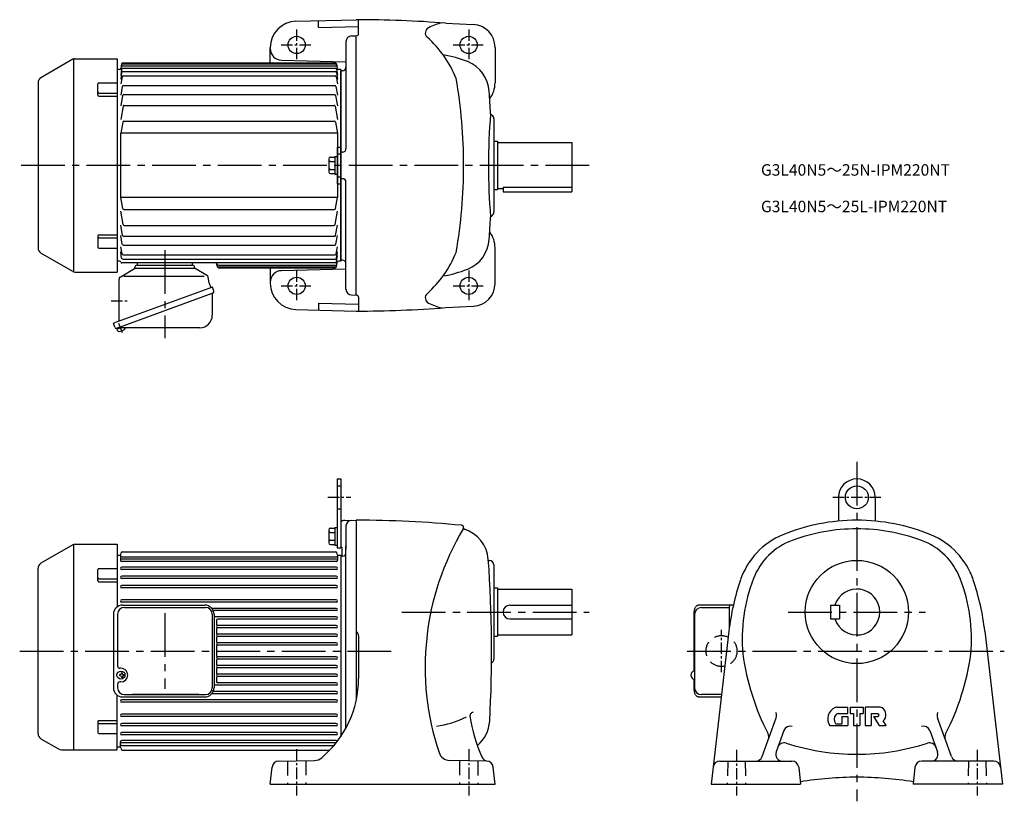
# Model space of a CAD drawing. Extents: x 86 to 944, y 109 to 790.
import ezdxf

# ---------------------------------------------------------------- set-up
doc = ezdxf.new("R2010")
doc.units = 0
doc.header["$LTSCALE"] = 4
doc.header["$MEASUREMENT"] = 0
for name, pattern in [('CENTERX2', [4, 2.5, -0.5, 0.5, -0.5]), ('HIDDEN2', [4.7625, 3.175, -1.5875]), ('sekkei(A2)', [14.2875, 9.525, -1.5875, 1.5875, -1.5875])]:
    doc.linetypes.add(name, pattern=pattern)
doc.layers.get('0').update_dxf_attribs({"linetype": 'CONTINUOUS'})
doc.layers.add('CENTER', color=3, linetype='sekkei(A2)')
doc.layers.add('HIDS', color=1, linetype='HIDDEN2')
doc.layers.add('TITLE', color=4, linetype='CONTINUOUS', plot=False)
doc.styles.get("Standard").update_dxf_attribs({"font": 'simplex.shx', "bigfont": 'extfont.shx'})

msp = doc.modelspace()

# ---------------------------------------------------------------- linework, layer by layer
for p, q in [((326.74, 788.91), (379.34, 790.29)), ((381.34, 778.29), (381.34, 790.19)), ((346.34, 783.42), (346.34, 789.42)), ((346.34, 783.42), (381.34, 784.34)), ((457.35, 787.24), (481.29, 786.1)), ((375.21, 776.18), (379.34, 776.29)), ((379.34, 550.29), (379.34, 776.29)), ((304.34, 752.57), (304.34, 765.92)), ((370.34, 771.18), (370.34, 677.87)), ((500.34, 766.12), (500.34, 735.29)), ((132.32, 755.88), (104.34, 739.73)), ((133.02, 570.4), (133.02, 756.18)), ((133.82, 756.29), (170.84, 756.29)), ((170.84, 756.29), (170.84, 570.29)), ((174.71, 751.74), (173.99, 747.61)), ((174.72, 747.14), (173.99, 741.94)), ((175.28, 750.21), (361.4, 750.21)), ((175.55, 751.72), (361.13, 751.72)), ((175.7, 752.57), (360.98, 752.57)), ((175.71, 748), (361.12, 748)), ((314.08, 755.05), (370.34, 753.57)), ((361.97, 751.74), (362.7, 747.61)), ((362.11, 747.14), (362.84, 741.94)), ((170.84, 746.79), (170.84, 579.79)), ((173, 746.79), (170.84, 746.79)), ((174.73, 744.18), (173.99, 738.56)), ((175.08, 740.47), (173.99, 734.29)), ((175.72, 745.04), (361.11, 745.04)), ((176.06, 741.3), (360.77, 741.3)), ((361.75, 740.47), (362.84, 734.29)), ((362.1, 744.18), (362.84, 738.56)), ((365.84, 746.79), (363.68, 746.79)), ((365.84, 746.79), (365.84, 579.79)), ((367.45, 745.84), (365.84, 745.79)), ((365.84, 580.79), (365.84, 745.79)), ((101.84, 735.4), (101.84, 591.17)), ((153.84, 724.71), (153.84, 734.29)), ((154.84, 735.29), (170.84, 735.29)), ((175.31, 731.99), (173.99, 724.49)), ((176.29, 732.82), (360.53, 732.82)), ((361.52, 731.99), (362.84, 724.49)), ((154.84, 726.34), (170.84, 726.34)), ((154.84, 723.71), (170.84, 723.71)), ((175.57, 724.27), (173.99, 715.28)), ((176.56, 725.1), (360.27, 725.1)), ((361.26, 724.27), (362.84, 715.28)), ((176.04, 714.78), (173.99, 703.16)), ((177.02, 715.61), (359.81, 715.61)), ((360.79, 714.78), (362.84, 703.16)), ((175.68, 700.87), (173.99, 691.29)), ((176.66, 701.7), (360.17, 701.7)), ((361.15, 700.87), (362.84, 691.29)), ((499.34, 703.79), (499.34, 622.79)), ((173.84, 691.29), (173.84, 635.29)), ((362.84, 691.29), (173.84, 691.29)), ((362.84, 691.29), (362.84, 635.29)), ((362.64, 679.29), (362.64, 647.29)), ((362.64, 679.29), (365.84, 679.29)), ((365.84, 679.29), (365.84, 647.29)), ((499.34, 684.29), (502.34, 684.29)), ((502.34, 684.29), (502.34, 642.29)), ((502.34, 683.29), (567.34, 683.29)), ((567.34, 683.29), (567.34, 640.29)), ((356.84, 670.48), (360.64, 670.48)), ((360.64, 670.99), (362.64, 670.99)), ((360.64, 670.99), (360.64, 655.59)), ((367.42, 674.87), (367.26, 674.86)), ((355.34, 668.98), (355.34, 657.6)), ((356.84, 666.72), (360.64, 666.72)), ((356.84, 659.85), (360.64, 659.85)), ((356.84, 656.1), (360.64, 656.1)), ((360.64, 655.59), (362.64, 655.59)), ((362.64, 647.29), (365.84, 647.29)), ((367.42, 651.71), (367.26, 651.71)), ((367.42, 651.71), (367.26, 651.71)), ((370.34, 555.39), (370.34, 648.71)), ((507.34, 644.21), (567.34, 644.21)), ((507.34, 644.21), (507.34, 640.29)), ((499.34, 642.29), (502.34, 642.29)), ((502.34, 643.29), (507.34, 643.29)), ((507.34, 640.29), (567.34, 640.29)), ((362.84, 635.29), (173.84, 635.29)), ((175.68, 625.7), (173.99, 635.29)), ((361.15, 625.7), (362.84, 635.29)), ((176.04, 611.79), (173.99, 623.41)), ((176.66, 624.88), (360.17, 624.88)), ((360.79, 611.79), (362.84, 623.41)), ((175.57, 602.3), (173.99, 611.29)), ((177.02, 610.97), (359.81, 610.97)), ((361.26, 602.3), (362.84, 611.29)), ((153.84, 601.86), (153.84, 592.28)), ((154.84, 602.86), (170.84, 602.86)), ((175.31, 594.58), (173.99, 602.08)), ((176.56, 601.48), (360.27, 601.48)), ((361.52, 594.58), (362.84, 602.08)), ((154.84, 600.23), (170.84, 600.23)), ((176.29, 593.76), (360.53, 593.76)), ((132.32, 570.69), (104.34, 586.84)), ((154.84, 591.28), (170.84, 591.28)), ((175.08, 586.1), (173.99, 592.28)), ((174.73, 582.4), (173.99, 588.01)), ((176.06, 585.27), (360.77, 585.27)), ((361.75, 586.1), (362.84, 592.28)), ((362.07, 579.15), (362.84, 584.63)), ((362.1, 582.4), (362.84, 588.01)), ((500.34, 560.45), (500.34, 591.29)), ((173, 579.79), (170.84, 579.79)), ((361.08, 578.29), (174.94, 578.29)), ((175.72, 581.53), (361.11, 581.53)), ((188.14, 576.29), (236.54, 576.29)), ((188.34, 578.29), (188.34, 576.29)), ((236.34, 578.29), (236.34, 576.29)), ((257.88, 575.61), (257.34, 578.29)), ((257.73, 576.36), (257.73, 576.36)), ((259.37, 576.36), (361.4, 576.36)), ((361.97, 574.83), (362.7, 578.96)), ((365.84, 579.79), (363.68, 579.79)), ((367.45, 580.73), (365.84, 580.79)), ((133.82, 570.29), (170.84, 570.29)), ((173.41, 565.97), (185.86, 573.49)), ((176.5, 566.68), (246.7, 566.68)), ((186.34, 574.35), (186.34, 574.49)), ((186.34, 573.79), (238.34, 573.79)), ((249.52, 567.02), (238.82, 573.5)), ((259.67, 574.85), (361.13, 574.85)), ((259.84, 574), (360.98, 574)), ((304.34, 574), (304.34, 560.66)), ((314.08, 571.53), (370.34, 573)), ((172.45, 531.79), (172.45, 564.25)), ((172.45, 560.79), (172.45, 561.19)), ((251.09, 560.64), (250.13, 566.14)), ((251.12, 560.56), (252.53, 556.67)), ((253.94, 557.18), (167.58, 525.75)), ((170.52, 521.5), (254.52, 552.07)), ((253.77, 551.1), (253.77, 532.6)), ((255.21, 553.71), (253.94, 557.18)), ((254.52, 552.07), (254.52, 552.07)), ((254.52, 552.07), (254.52, 552.07)), ((375.21, 550.39), (379.34, 550.29)), ((346.34, 543.15), (381.34, 542.24)), ((346.34, 543.15), (346.34, 537.15)), ((381.34, 548.29), (381.34, 536.38)), ((326.74, 537.66), (379.34, 536.29)), ((457.35, 539.33), (481.29, 540.47)), ((168.85, 522.27), (167.58, 525.75)), ((172.45, 527.52), (172.45, 531.79)), ((170.76, 520.52), (170.42, 521.46)), ((174.29, 521.8), (170.76, 520.52)), ((171.15, 519.46), (170.76, 520.52)), ((242.97, 521.8), (171.54, 521.8)), ((362.64, 389.99), (362.64, 329.99)), ((362.64, 389.99), (365.84, 389.99)), ((365.84, 389.99), (365.84, 329.99)), ((799.78, 373.99), (799.78, 353.24)), ((831.78, 373.99), (831.78, 353.24)), ((369.21, 353.73), (379.34, 353.99)), ((379.34, 353.99), (379.34, 197.06)), ((355.34, 345.68), (355.34, 334.3)), ((356.84, 347.18), (360.64, 347.18)), ((356.84, 343.43), (360.64, 343.43)), ((360.64, 347.69), (360.64, 332.29)), ((360.64, 347.69), (362.64, 347.69)), ((370.34, 348.89), (370.34, 328.79)), ((356.84, 336.56), (360.64, 336.56)), ((132.32, 332.59), (104.34, 316.44)), ((133.02, 153.99), (133.02, 332.88)), ((133.82, 332.99), (170.84, 332.99)), ((170.84, 332.99), (170.84, 278.44)), ((175.21, 326.49), (361.47, 326.49)), ((356.84, 332.8), (360.64, 332.8)), ((360.64, 332.29), (362.64, 332.29)), ((362.64, 329.99), (365.84, 329.99)), ((365.84, 330.99), (366.84, 329.99)), ((366.84, 329.99), (366.84, 322.58)), ((370.34, 172.81), (370.34, 331.71)), ((170.84, 323.49), (173, 323.49)), ((170.84, 323.49), (170.84, 280.35)), ((173.84, 323.95), (173.84, 319.09)), ((173.99, 324.32), (174.22, 325.67)), ((174.84, 322.23), (361.84, 322.23)), ((361.84, 320.09), (174.84, 320.09)), ((361.84, 318.09), (174.84, 318.09)), ((362.69, 324.32), (362.46, 325.67)), ((362.84, 323.95), (362.84, 319.09)), ((363.68, 323.49), (365.84, 323.49)), ((365.84, 323.49), (365.84, 165.43)), ((367.6, 322.65), (365.84, 322.49)), ((365.84, 322.49), (365.84, 165.43)), ((494.5, 318.99), (495.34, 318.99)), ((101.84, 167.88), (101.84, 312.11)), ((153.84, 301.42), (153.84, 311)), ((154.84, 312), (170.84, 312)), ((361.84, 313.09), (174.84, 313.09)), ((361.84, 311.09), (174.84, 311.09)), ((499.34, 314.99), (499.34, 232.99)), ((154.84, 303.05), (170.84, 303.05)), ((361.84, 305.29), (174.84, 305.29)), ((361.84, 303.29), (174.84, 303.29)), ((154.84, 300.42), (170.84, 300.42)), ((361.84, 296.99), (174.84, 296.99)), ((361.84, 294.99), (174.84, 294.99)), ((499.34, 294.99), (502.34, 294.99)), ((502.34, 294.99), (502.34, 252.99)), ((502.34, 293.99), (567.34, 293.99)), ((567.34, 293.99), (567.34, 253.99)), ((361.84, 284.59), (174.84, 284.59)), ((361.84, 282.59), (174.84, 282.59)), ((175.57, 279.99), (247.28, 279.99)), ((177.16, 277.99), (247.77, 277.99)), ((184.34, 277.99), (241.99, 277.99)), ((184.34, 277.99), (241.99, 277.99)), ((184.34, 277.99), (241.99, 277.99)), ((361.84, 277.19), (253.36, 277.19)), ((361.84, 275.19), (254.62, 275.19)), ((513.34, 279.99), (567.34, 279.99)), ((708.08, 279.94), (677.49, 279.94)), ((680.26, 277.94), (704.55, 277.94)), ((704.55, 278.64), (704.55, 260.08)), ((792.78, 279.99), (800.78, 279.99)), ((792.78, 279.99), (792.78, 267.99)), ((800.78, 279.99), (800.78, 267.99)), ((167.57, 271.99), (167.57, 207.99)), ((171.16, 271.99), (171.16, 226.99)), ((253.77, 271.99), (253.77, 207.99)), ((255.28, 271.99), (255.28, 207.99)), ((361.84, 269.69), (255.28, 269.69)), ((257.34, 266.69), (257.34, 263.19)), ((361.84, 267.69), (258.34, 267.69)), ((513.34, 267.99), (567.34, 267.99)), ((673.9, 222.49), (673.9, 271.94)), ((674.26, 271.94), (674.26, 208.04)), ((792.78, 267.99), (800.78, 267.99)), ((257.34, 259.19), (257.34, 255.69)), ((361.84, 262.19), (258.34, 262.19)), ((361.84, 260.19), (258.34, 260.19)), ((257.34, 251.69), (257.34, 248.19)), ((361.84, 254.69), (258.34, 254.69)), ((361.84, 252.69), (258.34, 252.69)), ((381.34, 253.19), (381.34, 215.93)), ((499.34, 252.99), (502.34, 252.99)), ((502.34, 253.99), (567.34, 253.99)), ((704.2, 257.22), (688.68, 123.99)), ((927.35, 257.22), (942.88, 123.99)), ((257.34, 244.19), (257.34, 235.79)), ((361.84, 247.19), (258.34, 247.19)), ((361.84, 245.19), (258.34, 245.19)), ((361.84, 234.79), (258.34, 234.79)), ((361.84, 232.79), (258.34, 232.79)), ((174.14, 224.99), (173.16, 224.99)), ((257.34, 231.79), (257.34, 228.29)), ((257.34, 224.29), (257.34, 220.79)), ((361.84, 227.29), (258.34, 227.29)), ((361.84, 225.29), (258.34, 225.29)), ((173.15, 218.49), (173.15, 219.49)), ((173.55, 219.49), (173.15, 219.49)), ((173.55, 218.49), (173.15, 218.49)), ((174.55, 220.49), (174.55, 221.09)), ((175.15, 221.09), (174.55, 221.09)), ((174.55, 217.49), (174.55, 216.89)), ((175.15, 216.89), (174.55, 216.89)), ((175.15, 220.49), (175.15, 221.09)), ((175.15, 217.49), (175.15, 216.89)), ((176.15, 219.49), (176.55, 219.49)), ((176.15, 218.49), (176.55, 218.49)), ((176.55, 218.49), (176.55, 219.49)), ((257.34, 216.79), (257.34, 213.29)), ((361.84, 219.79), (258.34, 219.79)), ((361.84, 217.79), (258.34, 217.79)), ((673.9, 208.04), (673.9, 215.49)), ((171.16, 210.99), (171.16, 207.99)), ((174.14, 212.99), (173.16, 212.99)), ((361.84, 210.29), (255.28, 210.29)), ((361.84, 212.29), (258.34, 212.29)), ((170.84, 153.99), (170.84, 201.54)), ((170.84, 156.49), (170.84, 199.63)), ((175.57, 199.99), (247.28, 199.99)), ((177.16, 201.99), (247.77, 201.99)), ((241.99, 201.99), (184.34, 201.99)), ((361.84, 202.79), (253.36, 202.79)), ((361.84, 204.79), (254.62, 204.79)), ((677.49, 200.04), (697.54, 200.04)), ((697.77, 202.04), (680.26, 202.04)), ((361.84, 197.39), (174.84, 197.39)), ((361.84, 195.39), (174.84, 195.39)), ((798.62, 190.99), (807.95, 190.99)), ((807.95, 185.39), (807.95, 190.99)), ((809.95, 190.99), (821.15, 190.99)), ((809.95, 190.99), (809.95, 185.39)), ((821.15, 190.99), (821.15, 185.39)), ((836.08, 190.99), (823.15, 190.99)), ((823.15, 190.99), (823.15, 174.99)), ((361.84, 184.99), (174.84, 184.99)), ((361.84, 182.99), (174.84, 182.99)), ((733.21, 147.94), (745.48, 181.65)), ((799.84, 185.39), (807.95, 185.39)), ((802.75, 182.99), (802.75, 176.59)), ((802.75, 182.99), (807.95, 182.99)), ((807.95, 182.99), (807.95, 174.99)), ((809.95, 185.39), (812.75, 185.39)), ((812.75, 185.39), (812.75, 174.99)), ((818.35, 185.39), (821.15, 185.39)), ((818.35, 185.39), (818.35, 174.99)), ((828.35, 185.39), (833.95, 185.39)), ((828.35, 185.39), (828.35, 174.99)), ((830.35, 182.99), (833.95, 182.99)), ((830.35, 182.99), (835.15, 174.99)), ((898.34, 147.94), (886.07, 181.65)), ((153.84, 178.56), (153.84, 168.99)), ((154.84, 179.56), (170.84, 179.56)), ((154.84, 176.94), (170.84, 176.94)), ((361.84, 176.69), (174.84, 176.69)), ((361.84, 174.69), (174.84, 174.69)), ((792.27, 174.99), (807.95, 174.99)), ((797.9, 176.59), (802.75, 176.59)), ((812.75, 174.99), (818.35, 174.99)), ((823.15, 174.99), (828.35, 174.99)), ((835.15, 174.99), (841.23, 174.99)), ((841.23, 174.99), (838.83, 178.99)), ((104.34, 163.55), (119.73, 154.66)), ((154.84, 167.99), (170.84, 167.99)), ((361.84, 168.89), (174.84, 168.89)), ((361.84, 166.89), (174.84, 166.89)), ((752.1, 170.59), (745.35, 152.04)), ((879.46, 170.59), (886.2, 152.04)), ((170.84, 156.49), (173, 156.49)), ((173.84, 156.04), (173.84, 160.89)), ((173.99, 155.67), (174.22, 154.32)), ((361.84, 161.89), (174.84, 161.89)), ((361.77, 159.89), (174.84, 159.89)), ((174.84, 157.76), (360.01, 157.76)), ((122.23, 153.99), (170.84, 153.99)), ((175.21, 153.49), (356.16, 153.49)), ((304.34, 123.99), (305.89, 138.71)), ((311.75, 144.08), (342.92, 144.63)), ((492.93, 144.08), (460.78, 144.65)), ((500.34, 123.99), (498.79, 138.71)), ((696.35, 143.99), (759.14, 143.99)), ((765.1, 138.67), (766.78, 123.99)), ((866.45, 138.67), (864.78, 123.99)), ((935.2, 143.99), (872.41, 143.99)), ((304.34, 123.99), (500.34, 123.99)), ((688.68, 123.99), (766.78, 123.99)), ((942.88, 123.99), (864.78, 123.99))]:
    msp.add_line(p, q)
at = {"flags": 128}
for points in [[(673.9, 271.94), (673.91, 272.64), (673.95, 273.34), (674, 274.02), (674.09, 274.69), (674.19, 275.33), (674.32, 275.95), (674.47, 276.54), (674.64, 277.1), (674.84, 277.62), (675.06, 278.11), (675.31, 278.55), (675.61, 278.96), (675.96, 279.33), (676.17, 279.49), (676.39, 279.64), (676.64, 279.76), (676.91, 279.86), (677.19, 279.92), (677.49, 279.94)], [(677.49, 200.04), (677.19, 200.06), (676.91, 200.13), (676.64, 200.22), (676.39, 200.35), (676.17, 200.49), (675.96, 200.66), (675.78, 200.84), (675.61, 201.02), (675.31, 201.43), (675.06, 201.88), (674.84, 202.36), (674.64, 202.88), (674.47, 203.44), (674.32, 204.03), (674.19, 204.65), (674.09, 205.3), (674, 205.96), (673.95, 206.65), (673.91, 207.34), (673.9, 208.04)]]:
    msp.add_lwpolyline(points, dxfattribs=at)
for centre, radius in [((327.34, 768.29), 7.5), ((477.34, 768.29), 7.5), ((327.34, 558.29), 7.5), ((477.34, 558.29), 7.5), ((815.78, 373.99), 10), ((815.78, 273.99), 45)]:
    msp.add_circle(centre, radius)
for centre, radius, start, end in [((379.34, -209.71), 1000, 85.52631, 90), ((327.34, 765.92), 23, 91.4996, 180), ((444.5, 778.82), 5, 116.7336, 227.8448), ((464.74, 738.63), 50, 102.27759, 116.73351), ((480.34, 766.12), 20, 0, 87.27136), ((375.34, 771.18), 5, 91.5, 180), ((379.34, 778.29), 2, 270, 0), ((374.03, 700.98), 100, 22.41901, 47.8447), ((314.34, 765.04), 10, 180, 268.49985), ((133.82, 753.29), 3, 90, 120.00009), ((439.34, 660.86), 100, 68.25259, 80.97), ((173, 747.79), 1, 270, 350), ((175.28, 749.21), 1, 90, 170.00082), ((175.55, 750.72), 1, 90, 170.00082), ((175.7, 751.57), 1, 90, 170.00082), ((175.71, 747), 1, 90, 171.97736), ((360.98, 751.57), 1, 9.99921, 90), ((361.12, 747), 1, 8.0226, 90), ((361.13, 750.72), 1, 9.99921, 90), ((361.4, 749.21), 1, 9.99921, 90), ((363.68, 747.79), 1, 190, 270), ((367.34, 748.84), 3, 272.00007, 0), ((465.32, 725.86), 30, 3.6983, 68.21381), ((106.84, 735.4), 5, 120.0005, 180), ((175.72, 744.04), 1, 90, 172.49377), ((176.06, 740.3), 1, 90, 170.00082), ((360.77, 740.3), 1, 9.99921, 90), ((361.11, 744.04), 1, 7.5062, 90), ((22.91, 663.29), 450, 0, 9.70096), ((154.84, 734.29), 1, 90, 180), ((176.29, 731.82), 1, 90, 170.00082), ((360.53, 731.82), 1, 9.99921, 90), ((477.34, 735.29), 23, 322.76807, 0), ((154.84, 727.34), 1, 180, 270), ((154.84, 724.71), 1, 180, 270), ((176.56, 724.1), 1, 90, 170.00082), ((360.27, 724.1), 1, 9.99921, 90), ((-502.66, 663.29), 1000, 2.5791, 3.69849), ((177.02, 714.61), 1, 90, 170.00082), ((359.81, 714.61), 1, 9.99921, 90), ((1082.58, 662.12), 588.04, 175.5175, 179.88589), ((494.84, 703.79), 4.5, 0, 70.54764), ((176.66, 700.7), 1, 90, 170.00082), ((360.17, 700.7), 1, 9.99921, 90), ((356.84, 668.98), 1.5, 90, 180), ((367.34, 671.86), 3, 91.50028, 120), ((367.34, 677.87), 3, 271.50023, 0), ((356.84, 668.22), 1.5, 180, 270), ((356.84, 665.22), 1.5, 90, 180), ((356.84, 661.35), 1.5, 180, 270), ((22.91, 663.29), 450, 350.29904, 0), ((1082.58, 664.46), 588.04, 180.11411, 184.4825), ((356.84, 658.35), 1.5, 90, 180), ((356.84, 657.6), 1.5, 180, 270), ((367.34, 654.71), 3, 240, 268.49972), ((367.34, 648.71), 3, 0, 88.49977), ((176.66, 625.88), 1, 189.99918, 270), ((360.17, 625.88), 1, 270, 350.00079), ((-502.66, 663.29), 1000, 356.30151, 357.4209), ((494.84, 622.79), 4.5, 289.45236, 0), ((177.02, 611.97), 1, 189.99918, 270), ((359.81, 611.97), 1, 270, 350.00079), ((154.84, 601.86), 1, 90, 180), ((176.56, 602.48), 1, 189.99918, 270), ((360.27, 602.48), 1, 270, 350.00079), ((477.34, 591.29), 23, 0, 37.23193), ((154.84, 599.23), 1, 90, 180), ((176.29, 594.76), 1, 189.99918, 270), ((360.53, 594.76), 1, 270, 350.00079), ((465.32, 600.72), 30, 291.78619, 356.3017), ((106.84, 591.17), 5, 180, 240.0002), ((154.84, 592.28), 1, 180, 270), ((176.06, 586.27), 1, 189.99918, 270), ((360.77, 586.27), 1, 270, 350.00079), ((374.03, 625.59), 100, 312.1553, 337.58099), ((173, 578.79), 1, 14.47749, 90), ((174.94, 579.29), 1, 194.4775, 270), ((175.72, 582.53), 1, 187.50622, 270), ((188.14, 574.49), 1.8, 90, 180), ((236.54, 574.49), 1.8, 357.25055, 90), ((259.37, 578.36), 2, 191.4113, 270), ((259.67, 576.85), 2, 191.4113, 270), ((259.84, 576), 2, 191.4113, 270), ((361.08, 579.29), 1, 270, 351.9774), ((361.11, 582.53), 1, 270, 352.4938), ((361.13, 575.85), 1, 270, 350.00079), ((361.4, 577.36), 1, 270, 350.00079), ((363.68, 578.79), 1, 90, 170), ((367.34, 577.73), 3, 0, 88.0004), ((133.82, 573.29), 3, 239.9999, 270), ((185.34, 574.35), 1, 301.17679, 0), ((239.34, 574.35), 1, 177.25055, 238.82321), ((248.85, 565.91), 1.3, 10, 58.82321), ((314.34, 561.53), 10, 91.50015, 180), ((360.98, 575), 1, 270, 350.00079), ((439.34, 665.72), 100, 279.03, 291.74741), ((174.45, 564.25), 2, 121.17679, 180), ((251.59, 560.73), 0.5, 190, 200), ((327.34, 560.66), 23, 180, 268.5004), ((480.34, 560.45), 20, 272.72864, 0), ((254.77, 551.1), 1, 110, 180), ((253.99, 553.26), 1.3, 290, 20), ((375.34, 555.39), 5, 180, 268.5), ((379.34, 548.29), 2, 0, 90), ((444.5, 547.75), 5, 132.1552, 243.2664), ((464.74, 587.94), 50, 243.26649, 257.72241), ((242.97, 532.6), 10.8, 270, 0), ((379.34, 1536.29), 1000, 270, 274.47369), ((170.07, 522.72), 1.3, 200, 290), ((172.37, 519.91), 1.3, 200, 273.39845), ((171.54, 520.8), 1, 90, 110), ((171.92, 527.59), 9, 273.39845, 306.60155), ((176.51, 521.41), 1.3, 306.60155, 17.59886), ((815.78, 373.99), 16, 0, 180), ((369.34, 348.73), 5, 91.5, 134.43343), ((375.34, 348.89), 5, 91.5, 180), ((379.34, -601.01), 955, 84.48621, 90), ((815.78, 183.99), 170, 90, 112.3343), ((815.78, 183.99), 170, 67.6657, 90), ((356.84, 345.68), 1.5, 90, 180), ((356.84, 344.93), 1.5, 180, 270), ((356.84, 341.93), 1.5, 90, 180), ((674.34, 225.99), 235, 149.13341, 198.48779), ((470.91, 347.58), 2, 329.13385, 84.48638), ((473.88, 347.15), 1, 171.7265, 252.4371), ((464.52, 317.6), 30, 4.15935, 72.43687), ((815.78, 183.99), 162.5, 90, 110.3295), ((815.78, 183.99), 162.5, 69.67047, 90), ((356.84, 338.06), 1.5, 180, 270), ((356.84, 335.06), 1.5, 90, 180), ((775.88, 281.12), 65, 112.3345, 161.086), ((779.3, 282.45), 57.5, 110.3297, 158.9818), ((852.25, 282.45), 57.5, 21.01819, 69.6703), ((855.68, 281.12), 65, 18.914, 67.6655), ((133.82, 329.99), 3, 90, 120.0001), ((175.21, 325.49), 1, 90, 170), ((356.84, 334.3), 1.5, 180, 270), ((361.47, 325.49), 1, 10, 90), ((173, 324.49), 1, 270, 350), ((174.84, 321.23), 1, 90, 180), ((174.84, 319.09), 1, 90, 270), ((361.84, 321.23), 1, 0, 90), ((361.84, 319.09), 1, 270, 90), ((363.68, 324.49), 1, 190, 270), ((367.34, 325.64), 3, 275.00034, 0), ((-602.66, 239.99), 1100, 356.81869, 4.15915), ((495.34, 314.99), 4, 0, 90), ((106.84, 312.11), 5, 120.0005, 180), ((154.84, 311), 1, 90, 180), ((174.84, 312.09), 1, 90, 270), ((361.84, 312.09), 1, 270, 90), ((154.84, 304.05), 1, 180, 270), ((154.84, 301.42), 1, 180, 270), ((174.84, 304.29), 1, 90, 270), ((361.84, 304.29), 1, 270, 90), ((917.78, 232.49), 215, 161.0858, 173.3952), ((863.78, 249.99), 148, 158.9816, 184.8806), ((767.78, 249.99), 148, 355.11945, 21.0184), ((713.78, 232.49), 215, 6.6048, 18.9142), ((174.84, 295.99), 1, 90, 270), ((361.84, 295.99), 1, 270, 90), ((815.78, 273.99), 20, 197.4576, 162.5424), ((174.84, 283.59), 1, 90, 270), ((361.84, 283.59), 1, 270, 90), ((175.57, 271.99), 8, 90, 180), ((177.16, 271.99), 6, 90, 180), ((247.28, 271.99), 8, 0, 90), ((247.77, 271.99), 6, 0, 90), ((361.84, 276.19), 1, 270, 90), ((513.34, 273.99), 6, 90, 270), ((680.26, 271.94), 6, 90, 180), ((705.85, 278.64), 1.3, 90, 180), ((258.34, 266.69), 1, 90, 180), ((361.84, 268.69), 1, 270, 90), ((258.34, 263.19), 1, 180, 270), ((258.34, 261.19), 1, 90, 270), ((258.34, 259.19), 1, 90, 180), ((361.84, 261.19), 1, 270, 90), ((258.34, 255.69), 1, 180, 270), ((258.34, 253.69), 1, 90, 270), ((258.34, 251.69), 1, 90, 180), ((361.84, 253.69), 1, 270, 90), ((376.34, 253.19), 5, 0, 53.13354), ((258.34, 248.19), 1, 180, 270), ((258.34, 246.19), 1, 90, 270), ((258.34, 244.19), 1, 90, 180), ((361.84, 246.19), 1, 270, 90), ((258.34, 235.79), 1, 180, 270), ((258.34, 233.79), 1, 90, 270), ((258.34, 231.79), 1, 90, 180), ((361.84, 233.79), 1, 270, 90), ((495.34, 232.99), 4, 299.07214, 0), ((930.28, 266.99), 216, 187.87441, 207.3318), ((701.28, 266.99), 216, 332.66815, 352.12561), ((173.16, 226.99), 2, 180, 270), ((174.14, 218.99), 6, 270, 90), ((258.34, 228.29), 1, 180, 270), ((258.34, 226.29), 1, 90, 270), ((258.34, 224.29), 1, 90, 180), ((361.84, 226.29), 1, 270, 90), ((173.55, 220.49), 1, 270, 0), ((173.55, 217.49), 1, 0, 90), ((176.15, 220.49), 1, 180, 270), ((176.15, 217.49), 1, 90, 180), ((258.34, 220.79), 1, 180, 270), ((258.34, 218.79), 1, 90, 270), ((258.34, 216.79), 1, 90, 180), ((291.34, 215.93), 90, 309.98151, 359.99991), ((361.84, 218.79), 1, 270, 90), ((175.57, 207.99), 8, 180, 270), ((173.16, 210.99), 2, 90, 180), ((177.16, 207.99), 6, 180, 270), ((247.28, 207.99), 8, 270, 0), ((247.77, 207.99), 6, 270, 0), ((258.34, 213.29), 1, 180, 270), ((361.84, 211.29), 1, 270, 90), ((680.26, 208.04), 6, 180, 270), ((361.84, 203.79), 1, 270, 90), ((174.84, 196.39), 1, 90, 270), ((361.84, 196.39), 1, 270, 90), ((800.75, 181.01), 10.4, 112.3525, 215.3745), ((798.62, 186.19), 4.8, 90, 112.3527), ((836.08, 187.79), 3.2, 59.1331, 90), ((834.03, 184.36), 7.2, 311.81042, 59.13299), ((174.84, 183.99), 1, 90, 270), ((361.84, 183.99), 1, 270, 90), ((433.1, 273.07), 100, 279.2525, 295.0585), ((481.46, 183.43), 3, 96.24368, 193.9017), ((626.58, 206.88), 150, 189.0871, 203.2643), ((739.84, 183.7), 6, 340.00018, 25.6626), ((801.55, 180.51), 5.6, 135.5461, 220.52901), ((799.84, 182.19), 3.2, 90, 135.5462), ((833.95, 184.19), 1.2, 270, 90), ((891.71, 183.7), 6, 154.3374, 199.9998), ((154.84, 178.56), 1, 90, 180), ((154.84, 175.94), 1, 90, 180), ((174.84, 175.69), 1, 90, 270), ((361.84, 175.69), 1, 270, 90), ((465.67, 180.61), 30.02, 309.87851, 356.81891), ((757.74, 168.53), 6, 74.22489, 159.99969), ((797.9, 177.39), 0.8, 220.5302, 270), ((873.82, 168.53), 6, 20.00029, 105.7751), ((106.84, 167.88), 5, 180, 240.0002), ((154.84, 168.99), 1, 180, 270), ((174.84, 167.89), 1, 90, 270), ((361.84, 167.89), 1, 270, 90), ((733.06, 165.06), 6, 340.0004, 27.33163), ((898.49, 165.06), 6, 152.6684, 199.9996), ((122.23, 158.99), 5, 239.99969, 270), ((173, 155.49), 1, 10, 90), ((174.84, 160.89), 1, 90, 270), ((174.84, 158.76), 1, 180, 270), ((361.84, 160.89), 1, 18.10391, 90), ((752.44, 153.97), 6, 72.09276, 159.99969), ((815.78, 349.99), 200, 252.0927, 270), ((815.78, 349.99), 200, 270, 287.90729), ((879.12, 153.97), 6, 20.00026, 107.9072), ((175.21, 154.49), 1, 190, 270), ((342.74, 154.63), 10, 270.99991, 309.98169), ((460.95, 154.64), 10, 198.48759, 269.0004), ((494.31, 150.01), 6.02, 203.2641, 262.90869), ((727.58, 149.99), 6, 270, 340.00009), ((750.99, 149.99), 6, 160.0004, 270), ((880.57, 149.99), 6, 270, 19.99962), ((903.98, 149.99), 6, 199.99989, 270), ((311.85, 138.09), 6, 91.00009, 174.00011), ((492.83, 138.09), 6, 5.99985, 89.00027), ((696.35, 137.99), 6, 90, 173.3526), ((759.14, 137.99), 6, 6.50015, 90), ((872.41, 137.99), 6, 90, 173.4998), ((935.2, 137.99), 6, 6.64766, 90), ((815.78, -170.01), 300, 90, 99.44327), ((815.78, -170.01), 300, 80.55681, 90)]:
    msp.add_arc(centre, radius, start, end)
msp.add_ellipse((174.14, 218.99), major_axis=(-3.52, 0), ratio=0.99398)
msp.add_ellipse((673.9, 218.99), major_axis=(0, 3.5), ratio=0.800474, start_param=6.153523, end_param=9.55444)
at = {"layer": 'CENTER', "linetype": 'CENTERX2'}
for p, q in [((327.34, 781.79), (327.34, 754.79)), ((477.34, 781.79), (477.34, 754.79)), ((313.84, 768.29), (340.84, 768.29)), ((463.84, 768.29), (490.84, 768.29)), ((327.34, 571.79), (327.34, 544.79)), ((477.34, 571.79), (477.34, 544.79)), ((313.84, 558.29), (340.84, 558.29)), ((463.84, 558.29), (490.84, 558.29)), ((165.52, 545.29), (181.02, 545.29)), ((354.61, 373.99), (374.61, 373.99)), ((794.73, 373.99), (836.82, 373.99)), ((697.78, 221.42), (697.78, 258.57)), ((327.34, 154.36), (327.34, 113.99)), ((477.34, 154.36), (477.34, 113.99)), ((710.78, 153.99), (710.78, 113.99)), ((920.78, 153.99), (920.78, 113.99))]:
    msp.add_line(p, q, dxfattribs=at)
at = {"layer": 'CENTER'}
for p, q in [((582.34, 663.29), (85.84, 663.29)), ((365.84, 663.29), (365.84, 663.29)), ((212.34, 589.53), (212.34, 512.78)), ((212.34, 589.53), (212.34, 512.78)), ((251.1, 560.6), (251.1, 560.62)), ((251.1, 560.6), (251.11, 560.58)), ((175.36, 517.26), (172.33, 525.57)), ((815.78, 404.99), (815.78, 108.99)), ((212.34, 273.1), (212.34, 206.89)), ((418.97, 273.99), (582.34, 273.99)), ((755.78, 273.99), (875.78, 273.99)), ((85.84, 239.99), (413.37, 239.99)), ((667.78, 239.99), (944.36, 239.99))]:
    msp.add_line(p, q, dxfattribs=at)
at = {"layer": 'HIDS'}
for p, q in [((362.64, 673.29), (365.84, 673.29)), ((362.64, 653.29), (365.84, 653.29)), ((362.64, 383.99), (365.84, 383.99)), ((362.64, 363.99), (365.84, 363.99)), ((319.34, 144.22), (319.34, 123.99)), ((335.34, 144.5), (335.34, 123.99)), ((469.34, 144.5), (469.34, 123.99)), ((485.34, 144.22), (485.34, 123.99)), ((703.28, 143.99), (702.78, 123.99)), ((718.28, 143.99), (718.78, 123.99)), ((913.28, 143.99), (912.78, 123.99)), ((928.28, 143.99), (928.78, 123.99))]:
    msp.add_line(p, q, dxfattribs=at)
msp.add_circle((697.78, 239.99), 13.5, dxfattribs=at)

# ---------------------------------------------------------------- texts
at = {"layer": 'TITLE'}
for s, p in [('G3L40N5～25N-IPM220NT', (732.17, 654.33)), ('G3L40N5～25L-IPM220NT', (732.17, 622.51))]:
    msp.add_text(s, height=10, dxfattribs=at).set_placement(p)

doc.saveas('drawing.dxf')
